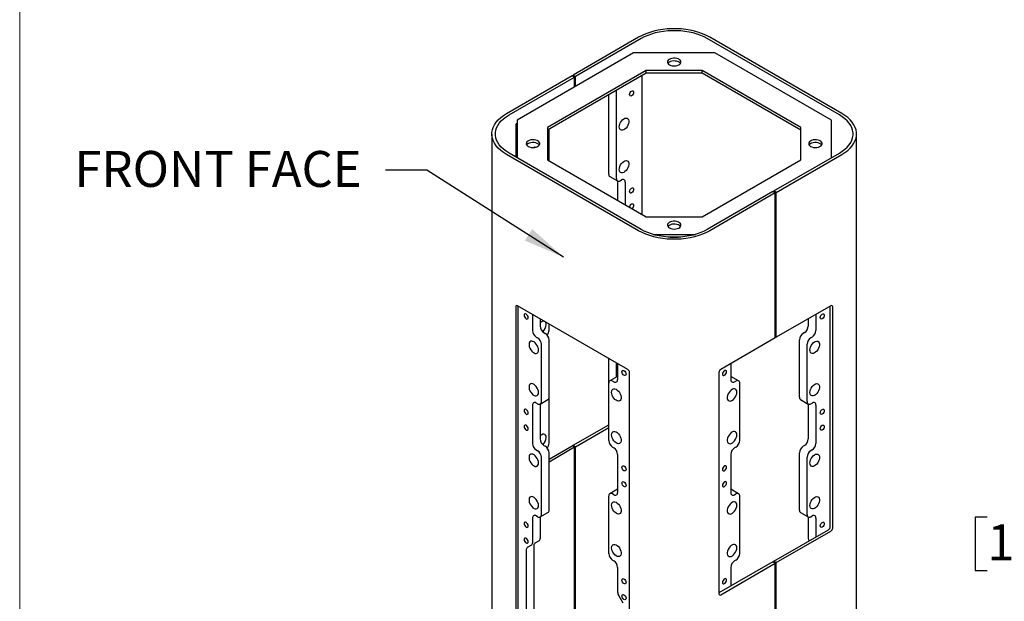
# Model space of a CAD drawing. Units: inches. Extents: x 0.2 to 10.8, y 0.2 to 8.2.
# Drawn here: x 0.3 to 3.2, y 4.5 to 6.2 of the extents above; entities that cross this region are included whole.
import ezdxf

# ---------------------------------------------------------------- set-up
doc = ezdxf.new("R2010")
doc.units = ezdxf.units.IN
doc.header["$MEASUREMENT"] = 0
doc.linetypes.add('PHANTOM', pattern=[0.5, 0.25, -0.05, 0.05, -0.05, 0.05, -0.05])
for name, color, linetype, lineweight in [('BORDER', 7, 'Continuous', 35), ('DIM', 7, 'Continuous', 25), ('TXT', 7, 'PHANTOM', 50)]:
    doc.layers.add(name, color=color, linetype=linetype, lineweight=lineweight)
doc.styles.add('SLDTEXTSTYLE0', font='ARIAL.TTF', dxfattribs={"width": 0.948})
doc.dimstyles.new('SLDDIMSTYLE3', dxfattribs={"dimtxt": 0.101115, "dimasz": 0.12, "dimexe": 0, "dimexo": 0.0625, "dimgap": 0.025279, "dimtad": 0, "dimtih": 1, "dimtoh": 1, "dimdec": 3, "dimlfac": 12, "dimrnd": 1e-09, "dimzin": 12, "dimdsep": 46, "dimlunit": 5, "dimtxsty": 'SLDTEXTSTYLE0', "dimsah": 1, "dimcen": 0.09, "dimadec": 0, "dimazin": 3, "dimtfac": 1, "dimtdec": 3, "dimtmove": 0, "dimatfit": 0, "dimfxl": 0, "dimfrac": 2, "dimtolj": 1, "dimtzin": 12, "dimarcsym": 0})

# ---------------------------------------------------------------- blocks, each defined once
blk = doc.blocks.new('_D_2')
at = {"layer": 'DIM'}
for p, q in [((3.3676, 5.0547), (3.3676, 5.2947)), ((3.9126, 5.0547), (3.2776, 5.0547)), ((3.1361, 4.763), (3.1014, 4.763)), ((3.1014, 4.763), (3.1014, 4.6077)), ((3.5991, 4.763), (3.6338, 4.763)), ((3.6338, 4.763), (3.6338, 4.6077)), ((3.1014, 4.6077), (3.1361, 4.6077)), ((3.6338, 4.6077), (3.5991, 4.6077)), ((3.848, 4.4714), (3.2776, 4.4714)), ((3.3676, 4.4714), (3.3676, 4.2314))]:
    blk.add_line(p, q, dxfattribs=at)
for points in [[(3.3676, 5.0547), (3.3876, 5.1747), (3.3476, 5.1747)], [(3.3676, 4.4714), (3.3476, 4.3514), (3.3876, 4.3514)]]:
    blk.add_solid(points, dxfattribs=at)
at = {"layer": 'DIM', "char_height": 0.10417, "attachment_point": 1, "style": 'SLDTEXTSTYLE0'}
for s, insert in [('7"', (3.3044, 4.9204)), ('178mm', (3.1361, 4.742))]:
    blk.add_mtext(s, dxfattribs=dict(at, insert=insert))

msp = doc.modelspace()

# ---------------------------------------------------------------- linework, layer by layer
at = {"color": 7, "linetype": 'Continuous', "lineweight": 25}
for p, q in [((2.12509, 6.154148), (1.935056, 6.044443)), ((2.132162, 6.150066), (1.942127, 6.040361)), ((2.707275, 5.928956), (2.324259, 6.150066)), ((2.714346, 5.933038), (2.33133, 6.154148)), ((2.110199, 6.108809), (1.772287, 5.913736)), ((2.346222, 6.108809), (2.110199, 6.108809)), ((2.684134, 5.913736), (2.346222, 6.108809)), ((2.14696, 6.057574), (1.861037, 5.892514)), ((2.30946, 6.057574), (2.14696, 6.057574)), ((2.14696, 6.049436), (2.14696, 6.057574)), ((2.595384, 5.892514), (2.30946, 6.057574)), ((2.30946, 6.049436), (2.30946, 6.057574)), ((1.742074, 5.933038), (1.932109, 6.042743)), ((1.749145, 5.928956), (1.93918, 6.038661)), ((2.14696, 6.049436), (1.861037, 5.884376)), ((1.932109, 6.042743), (1.93918, 6.038661)), ((1.942127, 6.040361), (1.935056, 6.044443)), ((1.935056, 6.041042), (1.935056, 6.044443)), ((1.93918, 6.010082), (1.93918, 6.038661)), ((1.942127, 6.011783), (1.942127, 6.040361)), ((2.134077, 6.041999), (2.134077, 5.641082)), ((2.30946, 6.049436), (2.14696, 6.049436)), ((2.595384, 5.884376), (2.30946, 6.049436)), ((2.06042, 5.74458), (2.06042, 5.999477)), ((2.038323, 5.757336), (2.038323, 5.986721)), ((1.772287, 5.913736), (1.772287, 5.804701)), ((2.684134, 5.804701), (2.684134, 5.913736)), ((1.769327, 5.90114), (1.769327, 5.806409)), ((1.771095, 5.904202), (1.772287, 5.90489)), ((1.861037, 5.892514), (1.861037, 5.798705)), ((1.865081, 5.79637), (1.865081, 5.886711)), ((2.595384, 5.798705), (2.595384, 5.892514)), ((1.699361, 5.873508), (1.699361, 3.355841)), ((2.75706, 3.63566), (2.75706, 5.873508)), ((2.12509, 5.592868), (1.742074, 5.813978)), ((2.132162, 5.59695), (1.749145, 5.81806)), ((1.861037, 5.798705), (2.14696, 5.633645)), ((2.30946, 5.633645), (2.595384, 5.798705)), ((2.51724, 5.708355), (2.707275, 5.81806)), ((2.524311, 5.704273), (2.714346, 5.813978)), ((2.041551, 5.750201), (2.063648, 5.737445)), ((2.071439, 5.738216), (2.075181, 5.740376)), ((2.064103, 5.737211), (2.064103, 5.681477)), ((2.0862, 5.734013), (2.0862, 5.668721)), ((2.514294, 5.706655), (2.324259, 5.59695)), ((2.521365, 5.702573), (2.33133, 5.592868)), ((2.514294, 5.706655), (2.521365, 5.702573)), ((2.524311, 5.704273), (2.51724, 5.708355)), ((2.51724, 5.708355), (2.51724, 5.704954)), ((2.521365, 5.282394), (2.521365, 5.702573)), ((2.524311, 5.284095), (2.524311, 5.704273)), ((2.14696, 5.633645), (2.30946, 5.633645)), ((2.166949, 5.58241), (2.289472, 5.58241)), ((2.216545, 5.574272), (2.239876, 5.574272)), ((1.768591, 5.372538), (1.768591, 3.431553)), ((2.093418, 5.190974), (1.773747, 5.375516)), ((1.775662, 3.435635), (1.775662, 5.37441)), ((2.682674, 5.375516), (2.524311, 5.284095)), ((2.680759, 4.735296), (2.680759, 5.37441)), ((2.68783, 4.731214), (2.68783, 5.372538)), ((1.817204, 5.350428), (1.817204, 5.304122)), ((2.639216, 5.350428), (2.639216, 5.304122)), ((1.839301, 5.337672), (1.839301, 5.316879)), ((1.865081, 5.304346), (1.865081, 5.322789)), ((2.617119, 5.337672), (2.617119, 5.316879)), ((1.828223, 5.285037), (1.831965, 5.282877)), ((1.850321, 5.297793), (1.854062, 5.295633)), ((2.521365, 5.285796), (2.524311, 5.284095)), ((2.6061, 5.297793), (2.602358, 5.295633)), ((2.628197, 5.285037), (2.624455, 5.282877)), ((1.842984, 5.097863), (1.842984, 5.263791)), ((1.865081, 5.110619), (1.865081, 5.276547)), ((2.521365, 5.282394), (2.363002, 5.190974)), ((2.591339, 5.110619), (2.591339, 5.276547)), ((2.613436, 5.097863), (2.613436, 5.263791)), ((2.038323, 5.151025), (2.038323, 5.222779)), ((2.06042, 5.169052), (2.06042, 5.210023)), ((2.064103, 5.207897), (2.064103, 5.161591)), ((2.392318, 5.207897), (2.392318, 5.161591)), ((2.063648, 5.170916), (2.041551, 5.158159)), ((2.063648, 5.170916), (2.064103, 5.171149)), ((2.098574, 3.241058), (2.098574, 5.182043)), ((2.357846, 5.182043), (2.357846, 4.540718)), ((2.392318, 5.171149), (2.392773, 5.170916)), ((2.41487, 5.158159), (2.392773, 5.170916)), ((2.038323, 4.985097), (2.038323, 5.151025)), ((2.053083, 5.155228), (2.049342, 5.157388)), ((2.403337, 5.155228), (2.407079, 5.157388)), ((2.418098, 4.985097), (2.418098, 5.151025)), ((1.817204, 5.087297), (1.817204, 4.976655)), ((1.831965, 5.0915), (1.828223, 5.09366)), ((1.839301, 5.090495), (1.839301, 4.989412)), ((1.839756, 5.090728), (1.861853, 5.103485)), ((1.865081, 4.976879), (1.865081, 5.110619)), ((2.594567, 5.103485), (2.616664, 5.090728)), ((2.617119, 5.090495), (2.617119, 4.989412)), ((2.624455, 5.0915), (2.628197, 5.09366)), ((2.639216, 5.087297), (2.639216, 4.976655)), ((1.935056, 4.971033), (2.038323, 5.030647)), ((1.942127, 4.96695), (2.038323, 5.022483)), ((1.850321, 4.970326), (1.854062, 4.968166)), ((1.865081, 4.930637), (1.932109, 4.969332)), ((1.93918, 4.96525), (1.932109, 4.969332)), ((1.935056, 4.971033), (1.942127, 4.96695)), ((1.935056, 4.967631), (1.935056, 4.971033)), ((2.6061, 4.970326), (2.602358, 4.968166)), ((1.828223, 4.95757), (1.831965, 4.95541)), ((1.93918, 4.96525), (1.865081, 4.922473)), ((1.865081, 4.783153), (1.865081, 4.94908)), ((1.93918, 4.318821), (1.93918, 4.96525)), ((1.942127, 4.320522), (1.942127, 4.96695)), ((2.049342, 4.966011), (2.053083, 4.963851)), ((2.064103, 4.944765), (2.064103, 4.834124)), ((2.392318, 4.944765), (2.392318, 4.834124)), ((2.407079, 4.966011), (2.403337, 4.963851)), ((2.591339, 4.783153), (2.591339, 4.94908)), ((2.628197, 4.95757), (2.624455, 4.95541)), ((1.842984, 4.770396), (1.842984, 4.936324)), ((2.613436, 4.770396), (2.613436, 4.936324)), ((2.063648, 4.843449), (2.041551, 4.830692)), ((2.053083, 4.827761), (2.049342, 4.829921)), ((2.063648, 4.843449), (2.064103, 4.843682)), ((2.392318, 4.843682), (2.392773, 4.843449)), ((2.41487, 4.830692), (2.392773, 4.843449)), ((2.403337, 4.827761), (2.407079, 4.829921)), ((2.038323, 4.65763), (2.038323, 4.823558)), ((2.418098, 4.65763), (2.418098, 4.823558)), ((1.839756, 4.763261), (1.861853, 4.776018)), ((2.594567, 4.776018), (2.616664, 4.763261)), ((1.817204, 4.75983), (1.817204, 4.688516)), ((1.831965, 4.764033), (1.828223, 4.766193)), ((1.839301, 4.763028), (1.839301, 4.701272)), ((2.617119, 4.763028), (2.617119, 4.701272)), ((2.624455, 4.764033), (2.628197, 4.766193)), ((2.639216, 4.75983), (2.639216, 4.70536)), ((2.51724, 4.634945), (2.675603, 4.726365)), ((2.524311, 4.630862), (2.682674, 4.722283)), ((1.836074, 4.694138), (1.824115, 4.687231)), ((1.79879, 4.667341), (1.79879, 4.118211)), ((1.813977, 4.681381), (1.802018, 4.674475)), ((1.820887, 4.680097), (1.820887, 4.130968)), ((2.049342, 4.638544), (2.053083, 4.636384)), ((2.514294, 4.633244), (2.357846, 4.542929)), ((2.363002, 4.537741), (2.521365, 4.629162)), ((2.407079, 4.638544), (2.403337, 4.636384)), ((2.514294, 4.633244), (2.521365, 4.629162)), ((2.524311, 4.630862), (2.51724, 4.634945)), ((2.51724, 4.634945), (2.51724, 4.631543)), ((2.521365, 3.982733), (2.521365, 4.629162)), ((2.524311, 3.984434), (2.524311, 4.630862)), ((2.064103, 4.617299), (2.064103, 4.545984)), ((2.392318, 4.617299), (2.392318, 4.562828)), ((2.06733, 4.535124), (2.079289, 4.514409))]:
    msp.add_line(p, q, dxfattribs=at)
at = {"color": 7, "linetype": 'Continuous', "lineweight": 25, "flags": 128}
for points in [[(2.33133, 6.154148), (2.321375, 6.159387), (2.310626, 6.164073), (2.299173, 6.168167), (2.287115, 6.171633), (2.274555, 6.174442), (2.261599, 6.17657), (2.248358, 6.177999), (2.234945, 6.178717), (2.221475, 6.178717), (2.208062, 6.177999), (2.194822, 6.17657), (2.181866, 6.174442), (2.169305, 6.171633), (2.157247, 6.168167), (2.145794, 6.164073), (2.135045, 6.159387), (2.12509, 6.154148)], [(2.324259, 6.150066), (2.314987, 6.154946), (2.304975, 6.159311), (2.294307, 6.163124), (2.283076, 6.166352), (2.271377, 6.168968), (2.259309, 6.170951), (2.246976, 6.172281), (2.234483, 6.17295), (2.221937, 6.17295), (2.209444, 6.172281), (2.197111, 6.170951), (2.185044, 6.168968), (2.173344, 6.166352), (2.162113, 6.163124), (2.151446, 6.159311), (2.141434, 6.154946), (2.132162, 6.150066)], [(2.214363, 6.074034), (2.218241, 6.072297), (2.222747, 6.071171), (2.227595, 6.070728), (2.232482, 6.070995), (2.237101, 6.071955), (2.241161, 6.073548), (2.244407, 6.075673), (2.246636, 6.078198), (2.247707, 6.080964), (2.247552, 6.083796), (2.246183, 6.086518), (2.243684, 6.088957), (2.240213, 6.090961), (2.235988, 6.092403), (2.231274, 6.093194), (2.226367, 6.093283), (2.221577, 6.092665), (2.217203, 6.091378), (2.213521, 6.089504), (2.210761, 6.08716), (2.209099, 6.084494), (2.208637, 6.081673), (2.209404, 6.078874), (2.211354, 6.076273), (2.214363, 6.074034)], [(2.246481, 6.077959), (2.246183, 6.078379), (2.243684, 6.080819), (2.240213, 6.082822), (2.235988, 6.084265), (2.231274, 6.085056), (2.226367, 6.085145), (2.221577, 6.084526), (2.217203, 6.08324), (2.213521, 6.081366), (2.210761, 6.079022), (2.209939, 6.077959)], [(2.098692, 5.987854), (2.099143, 5.990731), (2.100426, 5.993691), (2.102348, 5.996283), (2.104614, 5.998111), (2.10688, 5.998899), (2.108801, 5.998526), (2.110085, 5.997048), (2.110536, 5.994692), (2.110085, 5.991814), (2.108801, 5.988855), (2.10688, 5.986263), (2.104614, 5.984434), (2.102348, 5.983647), (2.100426, 5.98402), (2.099143, 5.985497), (2.098692, 5.987854)], [(1.742074, 5.813978), (1.732999, 5.819725), (1.724882, 5.82593), (1.717791, 5.832542), (1.711787, 5.839503), (1.706921, 5.846754), (1.703234, 5.854233), (1.700759, 5.861877), (1.699516, 5.86962), (1.699516, 5.877396), (1.700759, 5.885139), (1.703234, 5.892783), (1.706921, 5.900262), (1.711787, 5.907513), (1.717791, 5.914474), (1.724882, 5.921086), (1.732999, 5.927291), (1.742074, 5.933038)], [(1.749145, 5.81806), (1.740693, 5.823413), (1.733132, 5.829193), (1.726527, 5.835351), (1.720935, 5.841835), (1.716402, 5.848588), (1.712969, 5.855555), (1.710663, 5.862674), (1.709506, 5.869887), (1.709506, 5.877129), (1.710663, 5.884342), (1.712969, 5.891461), (1.716402, 5.898428), (1.720935, 5.905181), (1.726527, 5.911665), (1.733132, 5.917823), (1.740693, 5.923603), (1.749145, 5.928956)], [(2.068669, 5.893972), (2.069104, 5.8982), (2.070382, 5.902664), (2.072422, 5.907085), (2.075097, 5.911184), (2.078238, 5.914703), (2.081647, 5.917423), (2.085112, 5.919171), (2.088413, 5.919838), (2.091343, 5.919382), (2.09372, 5.917832), (2.095392, 5.915285), (2.096255, 5.911901), (2.096255, 5.907893), (2.095392, 5.903512), (2.09372, 5.899034), (2.091343, 5.89474), (2.088413, 5.890901), (2.085112, 5.887756), (2.081647, 5.885505), (2.078238, 5.884288), (2.075097, 5.884181), (2.072422, 5.885192), (2.070382, 5.887257), (2.069104, 5.890246), (2.068669, 5.893972)], [(2.707275, 5.81806), (2.715728, 5.823413), (2.723289, 5.829193), (2.729893, 5.835351), (2.735486, 5.841835), (2.740018, 5.848588), (2.743452, 5.855555), (2.745757, 5.862674), (2.746915, 5.869887), (2.746915, 5.877129), (2.745757, 5.884342), (2.743452, 5.891461), (2.740018, 5.898428), (2.735486, 5.905181), (2.729893, 5.911665), (2.723289, 5.917823), (2.715728, 5.923603), (2.707275, 5.928956)], [(2.714346, 5.813978), (2.723421, 5.819725), (2.731539, 5.82593), (2.73863, 5.832542), (2.744634, 5.839503), (2.7495, 5.846754), (2.753186, 5.854233), (2.755661, 5.861877), (2.756904, 5.86962), (2.756904, 5.877396), (2.755661, 5.885139), (2.753186, 5.892783), (2.7495, 5.900262), (2.744634, 5.907513), (2.73863, 5.914474), (2.731539, 5.921086), (2.723421, 5.927291), (2.714346, 5.933038)], [(1.80483, 5.837616), (1.808709, 5.835879), (1.813214, 5.834753), (1.818062, 5.83431), (1.82295, 5.834577), (1.827568, 5.835537), (1.831628, 5.837129), (1.834875, 5.839255), (1.837103, 5.84178), (1.838174, 5.844546), (1.83802, 5.847378), (1.83665, 5.850099), (1.834151, 5.852539), (1.83068, 5.854542), (1.826455, 5.855985), (1.821741, 5.856776), (1.816835, 5.856865), (1.812044, 5.856246), (1.80767, 5.85496), (1.803988, 5.853086), (1.801229, 5.850742), (1.799566, 5.848076), (1.799104, 5.845254), (1.799872, 5.842455), (1.801821, 5.839855), (1.80483, 5.837616)], [(2.623895, 5.837616), (2.627774, 5.835879), (2.632279, 5.834753), (2.637128, 5.83431), (2.642015, 5.834577), (2.646634, 5.835537), (2.650694, 5.837129), (2.65394, 5.839255), (2.656168, 5.84178), (2.657239, 5.844546), (2.657085, 5.847378), (2.655716, 5.850099), (2.653217, 5.852539), (2.649746, 5.854542), (2.64552, 5.855985), (2.640806, 5.856776), (2.6359, 5.856865), (2.631109, 5.856246), (2.626735, 5.85496), (2.623053, 5.853086), (2.620294, 5.850742), (2.618631, 5.848076), (2.618169, 5.845254), (2.618937, 5.842455), (2.620887, 5.839855), (2.623895, 5.837616)], [(1.836948, 5.84154), (1.83665, 5.841961), (1.834151, 5.8444), (1.83068, 5.846404), (1.826455, 5.847847), (1.821741, 5.848637), (1.816835, 5.848726), (1.812044, 5.848108), (1.80767, 5.846822), (1.803988, 5.844948), (1.801229, 5.842604), (1.800407, 5.84154)], [(1.824803, 5.834872), (1.823153, 5.835107), (1.821002, 5.834384)], [(2.656014, 5.84154), (2.655716, 5.841961), (2.653217, 5.8444), (2.649746, 5.846404), (2.64552, 5.847847), (2.640806, 5.848637), (2.6359, 5.848726), (2.631109, 5.848108), (2.626735, 5.846822), (2.623053, 5.844948), (2.620294, 5.842604), (2.619472, 5.84154)], [(2.068669, 5.77064), (2.069104, 5.774868), (2.070382, 5.779332), (2.072422, 5.783753), (2.075097, 5.787852), (2.078238, 5.791372), (2.081647, 5.794091), (2.085112, 5.795839), (2.088413, 5.796506), (2.091343, 5.796051), (2.09372, 5.7945), (2.095392, 5.791953), (2.096255, 5.788569), (2.096255, 5.784561), (2.095392, 5.78018), (2.09372, 5.775702), (2.091343, 5.771409), (2.088413, 5.767569), (2.085112, 5.764425), (2.081647, 5.762173), (2.078238, 5.760956), (2.075097, 5.760849), (2.072422, 5.76186), (2.070382, 5.763925), (2.069104, 5.766915), (2.068669, 5.77064)], [(2.098692, 5.706318), (2.099143, 5.709195), (2.100426, 5.712155), (2.102348, 5.714746), (2.104614, 5.716575), (2.10688, 5.717363), (2.108801, 5.716989), (2.110085, 5.715512), (2.110536, 5.713155), (2.110085, 5.710278), (2.108801, 5.707318), (2.10688, 5.704727), (2.104614, 5.702898), (2.102348, 5.70211), (2.100426, 5.702483), (2.099143, 5.703961), (2.098692, 5.706318)], [(2.098761, 5.66147), (2.099143, 5.663264), (2.100426, 5.666224), (2.102348, 5.668816), (2.104614, 5.670644), (2.10688, 5.671432), (2.108801, 5.671059), (2.110085, 5.669581), (2.110536, 5.667225), (2.110085, 5.664347), (2.108801, 5.661388), (2.10688, 5.658796), (2.105517, 5.657569)], [(2.214363, 5.601197), (2.218241, 5.59946), (2.222747, 5.598335), (2.227595, 5.597892), (2.232482, 5.598158), (2.237101, 5.599118), (2.241161, 5.600711), (2.244407, 5.602837), (2.246636, 5.605362), (2.247707, 5.608127), (2.247552, 5.61096), (2.246183, 5.613681), (2.243684, 5.61612), (2.240213, 5.618124), (2.235988, 5.619567), (2.231274, 5.620357), (2.226367, 5.620446), (2.221577, 5.619828), (2.217203, 5.618542), (2.213521, 5.616668), (2.210761, 5.614324), (2.209099, 5.611658), (2.208637, 5.608836), (2.209404, 5.606037), (2.211354, 5.603437), (2.214363, 5.601197)], [(2.246481, 5.605122), (2.246183, 5.605543), (2.243684, 5.607982), (2.240213, 5.609986), (2.235988, 5.611429), (2.231274, 5.612219), (2.226367, 5.612308), (2.221577, 5.61169), (2.217203, 5.610403), (2.213521, 5.608529), (2.210761, 5.606186), (2.209939, 5.605122)], [(2.33133, 5.592868), (2.321375, 5.587629), (2.310626, 5.582943), (2.299173, 5.578849), (2.287115, 5.575383), (2.274555, 5.572574), (2.261599, 5.570446), (2.248358, 5.569017), (2.234945, 5.5683), (2.221475, 5.5683), (2.208062, 5.569017), (2.194822, 5.570446), (2.181866, 5.572574), (2.169305, 5.575383), (2.157247, 5.578849), (2.145794, 5.582943), (2.135045, 5.587629), (2.12509, 5.592868)], [(2.324259, 5.59695), (2.314987, 5.59207), (2.304975, 5.587705), (2.294307, 5.583892), (2.283076, 5.580664), (2.271377, 5.578048), (2.259309, 5.576065), (2.246976, 5.574735), (2.234483, 5.574066), (2.221937, 5.574066), (2.209444, 5.574735), (2.197111, 5.576065), (2.185044, 5.578048), (2.173344, 5.580664), (2.162113, 5.583892), (2.151446, 5.587705), (2.141434, 5.59207), (2.132162, 5.59695)], [(1.804712, 5.341138), (1.804261, 5.344015), (1.802978, 5.346975), (1.801056, 5.349566), (1.79879, 5.351395), (1.796524, 5.352183), (1.794603, 5.351809), (1.793319, 5.350332), (1.792868, 5.347975), (1.793319, 5.345098), (1.794603, 5.342138), (1.796524, 5.339547), (1.79879, 5.337718), (1.801056, 5.33693), (1.802978, 5.337303), (1.804261, 5.338781), (1.804712, 5.341138)], [(2.651708, 5.341138), (2.652159, 5.344015), (2.653443, 5.346975), (2.655364, 5.349566), (2.65763, 5.351395), (2.659897, 5.352183), (2.661818, 5.351809), (2.663101, 5.350332), (2.663552, 5.347975), (2.663101, 5.345098), (2.661818, 5.342138), (2.659897, 5.339547), (2.65763, 5.337718), (2.655364, 5.33693), (2.653443, 5.337303), (2.652159, 5.338781), (2.651708, 5.341138)], [(1.856832, 5.320882), (1.856397, 5.324608), (1.855119, 5.327597), (1.853079, 5.329662), (1.850404, 5.330673), (1.847263, 5.330566), (1.843854, 5.329349), (1.84039, 5.327097), (1.839301, 5.326177)], [(1.834735, 5.247255), (1.8343, 5.251483), (1.833022, 5.255948), (1.830982, 5.260368), (1.828307, 5.264467), (1.825166, 5.267987), (1.821757, 5.270706), (1.818292, 5.272455), (1.814991, 5.273122), (1.812061, 5.272666), (1.809684, 5.271116), (1.808012, 5.268568), (1.807149, 5.265184), (1.807149, 5.261176), (1.808012, 5.256795), (1.809684, 5.252318), (1.812061, 5.248024), (1.814991, 5.244184), (1.818292, 5.24104), (1.821757, 5.238788), (1.825166, 5.237571), (1.828307, 5.237465), (1.830982, 5.238476), (1.833022, 5.240541), (1.8343, 5.24353), (1.834735, 5.247255)], [(2.621686, 5.247255), (2.622121, 5.251483), (2.623399, 5.255948), (2.625439, 5.260368), (2.628113, 5.264467), (2.631254, 5.267987), (2.634664, 5.270706), (2.638128, 5.272455), (2.641429, 5.273122), (2.64436, 5.272666), (2.646736, 5.271116), (2.648408, 5.268568), (2.649271, 5.265184), (2.649271, 5.261176), (2.648408, 5.256795), (2.646736, 5.252318), (2.64436, 5.248024), (2.641429, 5.244184), (2.638128, 5.24104), (2.634664, 5.238788), (2.631254, 5.237571), (2.628113, 5.237465), (2.625439, 5.238476), (2.623399, 5.240541), (2.622121, 5.24353), (2.621686, 5.247255)], [(2.076595, 5.184183), (2.077046, 5.18654), (2.078329, 5.188017), (2.08025, 5.188391), (2.082517, 5.187603), (2.084783, 5.185774), (2.086704, 5.183183), (2.087988, 5.180223), (2.088439, 5.177346), (2.087988, 5.174989), (2.086704, 5.173512), (2.084783, 5.173138), (2.082517, 5.173926), (2.08025, 5.175755), (2.078329, 5.178346), (2.077046, 5.181306), (2.076595, 5.184183)], [(2.379826, 5.184183), (2.379375, 5.18654), (2.378091, 5.188017), (2.37617, 5.188391), (2.373904, 5.187603), (2.371637, 5.185774), (2.369716, 5.183183), (2.368432, 5.180223), (2.367982, 5.177346), (2.368432, 5.174989), (2.369716, 5.173512), (2.371637, 5.173138), (2.373904, 5.173926), (2.37617, 5.175755), (2.378091, 5.178346), (2.379375, 5.181306), (2.379826, 5.184183)], [(1.834735, 5.123924), (1.8343, 5.128151), (1.833022, 5.132616), (1.830982, 5.137037), (1.828307, 5.141135), (1.825166, 5.144655), (1.821757, 5.147375), (1.818292, 5.149123), (1.814991, 5.14979), (1.812061, 5.149334), (1.809684, 5.147784), (1.808012, 5.145237), (1.807149, 5.141853), (1.807149, 5.137844), (1.808012, 5.133464), (1.809684, 5.128986), (1.812061, 5.124692), (1.814991, 5.120853), (1.818292, 5.117708), (1.821757, 5.115457), (1.825166, 5.114239), (1.828307, 5.114133), (1.830982, 5.115144), (1.833022, 5.117209), (1.8343, 5.120198), (1.834735, 5.123924)], [(2.621686, 5.123924), (2.622121, 5.128151), (2.623399, 5.132616), (2.625439, 5.137037), (2.628113, 5.141135), (2.631254, 5.144655), (2.634664, 5.147375), (2.638128, 5.149123), (2.641429, 5.14979), (2.64436, 5.149334), (2.646736, 5.147784), (2.648408, 5.145237), (2.649271, 5.141853), (2.649271, 5.137844), (2.648408, 5.133464), (2.646736, 5.128986), (2.64436, 5.124692), (2.641429, 5.120853), (2.638128, 5.117708), (2.634664, 5.115457), (2.631254, 5.114239), (2.628113, 5.114133), (2.625439, 5.115144), (2.623399, 5.117209), (2.622121, 5.120198), (2.621686, 5.123924)], [(2.046572, 5.124964), (2.047007, 5.12869), (2.048285, 5.131679), (2.050325, 5.133744), (2.053, 5.134755), (2.056141, 5.134648), (2.05955, 5.133431), (2.063014, 5.13118), (2.066316, 5.128035), (2.069246, 5.124196), (2.071623, 5.119902), (2.073295, 5.115424), (2.074158, 5.111043), (2.074158, 5.107035), (2.073295, 5.103651), (2.071623, 5.101104), (2.069246, 5.099554), (2.066316, 5.099098), (2.063014, 5.099765), (2.05955, 5.101513), (2.056141, 5.104232), (2.053, 5.107752), (2.050325, 5.111851), (2.048285, 5.116272), (2.047007, 5.120736), (2.046572, 5.124964)], [(2.409848, 5.124964), (2.409413, 5.12869), (2.408135, 5.131679), (2.406095, 5.133744), (2.403421, 5.134755), (2.40028, 5.134648), (2.39687, 5.133431), (2.393406, 5.13118), (2.390105, 5.128035), (2.387174, 5.124196), (2.384798, 5.119902), (2.383126, 5.115424), (2.382262, 5.111043), (2.382262, 5.107035), (2.383126, 5.103651), (2.384798, 5.101104), (2.387174, 5.099554), (2.390105, 5.099098), (2.393406, 5.099765), (2.39687, 5.101513), (2.40028, 5.104232), (2.403421, 5.107752), (2.406095, 5.111851), (2.408135, 5.116272), (2.409413, 5.120736), (2.409848, 5.124964)], [(1.804712, 5.064705), (1.804261, 5.067582), (1.802978, 5.070541), (1.801056, 5.073133), (1.79879, 5.074962), (1.796524, 5.07575), (1.794603, 5.075376), (1.793319, 5.073899), (1.792868, 5.071542), (1.793319, 5.068665), (1.794603, 5.065705), (1.796524, 5.063114), (1.79879, 5.061285), (1.801056, 5.060497), (1.802978, 5.06087), (1.804261, 5.062348), (1.804712, 5.064705)], [(2.651708, 5.064705), (2.652159, 5.067582), (2.653443, 5.070541), (2.655364, 5.073133), (2.65763, 5.074962), (2.659897, 5.07575), (2.661818, 5.075376), (2.663101, 5.073899), (2.663552, 5.071542), (2.663101, 5.068665), (2.661818, 5.065705), (2.659897, 5.063114), (2.65763, 5.061285), (2.655364, 5.060497), (2.653443, 5.06087), (2.652159, 5.062348), (2.651708, 5.064705)], [(1.804712, 5.018774), (1.804261, 5.021651), (1.802978, 5.024611), (1.801056, 5.027203), (1.79879, 5.029031), (1.796524, 5.029819), (1.794603, 5.029446), (1.793319, 5.027968), (1.792868, 5.025612), (1.793319, 5.022734), (1.794603, 5.019775), (1.796524, 5.017183), (1.79879, 5.015354), (1.801056, 5.014567), (1.802978, 5.01494), (1.804261, 5.016417), (1.804712, 5.018774)], [(2.651708, 5.018774), (2.652159, 5.021651), (2.653443, 5.024611), (2.655364, 5.027203), (2.65763, 5.029031), (2.659897, 5.029819), (2.661818, 5.029446), (2.663101, 5.027968), (2.663552, 5.025612), (2.663101, 5.022734), (2.661818, 5.019775), (2.659897, 5.017183), (2.65763, 5.015354), (2.655364, 5.014567), (2.653443, 5.01494), (2.652159, 5.016417), (2.651708, 5.018774)], [(1.856832, 4.993415), (1.856397, 4.997141), (1.855119, 5.00013), (1.853079, 5.002195), (1.850404, 5.003206), (1.847263, 5.003099), (1.843854, 5.001882), (1.84039, 4.999631), (1.839301, 4.99871)], [(2.046572, 5.001632), (2.047007, 5.005358), (2.048285, 5.008347), (2.050325, 5.010412), (2.053, 5.011423), (2.056141, 5.011317), (2.05955, 5.010099), (2.063014, 5.007848), (2.066316, 5.004703), (2.069246, 5.000864), (2.071623, 4.99657), (2.073295, 4.992092), (2.074158, 4.987712), (2.074158, 4.983703), (2.073295, 4.980319), (2.071623, 4.977772), (2.069246, 4.976222), (2.066316, 4.975766), (2.063014, 4.976433), (2.05955, 4.978181), (2.056141, 4.980901), (2.053, 4.984421), (2.050325, 4.98852), (2.048285, 4.99294), (2.047007, 4.997405), (2.046572, 5.001632)], [(2.409848, 5.001632), (2.409413, 5.005358), (2.408135, 5.008347), (2.406095, 5.010412), (2.403421, 5.011423), (2.40028, 5.011317), (2.39687, 5.010099), (2.393406, 5.007848), (2.390105, 5.004703), (2.387174, 5.000864), (2.384798, 4.99657), (2.383126, 4.992092), (2.382262, 4.987712), (2.382262, 4.983703), (2.383126, 4.980319), (2.384798, 4.977772), (2.387174, 4.976222), (2.390105, 4.975766), (2.393406, 4.976433), (2.39687, 4.978181), (2.40028, 4.980901), (2.403421, 4.984421), (2.406095, 4.98852), (2.408135, 4.99294), (2.409413, 4.997405), (2.409848, 5.001632)], [(1.834735, 4.919788), (1.8343, 4.924016), (1.833022, 4.928481), (1.830982, 4.932901), (1.828307, 4.937), (1.825166, 4.94052), (1.821757, 4.943239), (1.818292, 4.944988), (1.814991, 4.945655), (1.812061, 4.945199), (1.809684, 4.943649), (1.808012, 4.941102), (1.807149, 4.937717), (1.807149, 4.933709), (1.808012, 4.929328), (1.809684, 4.924851), (1.812061, 4.920557), (1.814991, 4.916717), (1.818292, 4.913573), (1.821757, 4.911321), (1.825166, 4.910104), (1.828307, 4.909998), (1.830982, 4.911009), (1.833022, 4.913074), (1.8343, 4.916063), (1.834735, 4.919788)], [(2.621686, 4.919788), (2.622121, 4.924016), (2.623399, 4.928481), (2.625439, 4.932901), (2.628113, 4.937), (2.631254, 4.94052), (2.634664, 4.943239), (2.638128, 4.944988), (2.641429, 4.945655), (2.64436, 4.945199), (2.646736, 4.943649), (2.648408, 4.941102), (2.649271, 4.937717), (2.649271, 4.933709), (2.648408, 4.929328), (2.646736, 4.924851), (2.64436, 4.920557), (2.641429, 4.916717), (2.638128, 4.913573), (2.634664, 4.911321), (2.631254, 4.910104), (2.628113, 4.909998), (2.625439, 4.911009), (2.623399, 4.913074), (2.622121, 4.916063), (2.621686, 4.919788)], [(2.076595, 4.90775), (2.077046, 4.910107), (2.078329, 4.911584), (2.08025, 4.911958), (2.082517, 4.91117), (2.084783, 4.909341), (2.086704, 4.90675), (2.087988, 4.90379), (2.088439, 4.900913), (2.087988, 4.898556), (2.086704, 4.897078), (2.084783, 4.896705), (2.082517, 4.897493), (2.08025, 4.899322), (2.078329, 4.901913), (2.077046, 4.904873), (2.076595, 4.90775)], [(2.379826, 4.90775), (2.379375, 4.910107), (2.378091, 4.911584), (2.37617, 4.911958), (2.373904, 4.91117), (2.371637, 4.909341), (2.369716, 4.90675), (2.368432, 4.90379), (2.367982, 4.900913), (2.368432, 4.898556), (2.369716, 4.897078), (2.371637, 4.896705), (2.373904, 4.897493), (2.37617, 4.899322), (2.378091, 4.901913), (2.379375, 4.904873), (2.379826, 4.90775)], [(2.076595, 4.86182), (2.077046, 4.864176), (2.078329, 4.865654), (2.08025, 4.866027), (2.082517, 4.865239), (2.084783, 4.863411), (2.086704, 4.860819), (2.087988, 4.857859), (2.088439, 4.854982), (2.087988, 4.852625), (2.086704, 4.851148), (2.084783, 4.850775), (2.082517, 4.851562), (2.08025, 4.853391), (2.078329, 4.855983), (2.077046, 4.858942), (2.076595, 4.86182)], [(2.379826, 4.86182), (2.379375, 4.864176), (2.378091, 4.865654), (2.37617, 4.866027), (2.373904, 4.865239), (2.371637, 4.863411), (2.369716, 4.860819), (2.368432, 4.857859), (2.367982, 4.854982), (2.368432, 4.852625), (2.369716, 4.851148), (2.371637, 4.850775), (2.373904, 4.851562), (2.37617, 4.853391), (2.378091, 4.855983), (2.379375, 4.858942), (2.379826, 4.86182)], [(1.834735, 4.796457), (1.8343, 4.800685), (1.833022, 4.805149), (1.830982, 4.80957), (1.828307, 4.813669), (1.825166, 4.817188), (1.821757, 4.819908), (1.818292, 4.821656), (1.814991, 4.822323), (1.812061, 4.821867), (1.809684, 4.820317), (1.808012, 4.81777), (1.807149, 4.814386), (1.807149, 4.810377), (1.808012, 4.805997), (1.809684, 4.801519), (1.812061, 4.797225), (1.814991, 4.793386), (1.818292, 4.790241), (1.821757, 4.78799), (1.825166, 4.786772), (1.828307, 4.786666), (1.830982, 4.787677), (1.833022, 4.789742), (1.8343, 4.792731), (1.834735, 4.796457)], [(2.046572, 4.797497), (2.047007, 4.801223), (2.048285, 4.804212), (2.050325, 4.806277), (2.053, 4.807288), (2.056141, 4.807181), (2.05955, 4.805964), (2.063014, 4.803713), (2.066316, 4.800568), (2.069246, 4.796729), (2.071623, 4.792435), (2.073295, 4.787957), (2.074158, 4.783576), (2.074158, 4.779568), (2.073295, 4.776184), (2.071623, 4.773637), (2.069246, 4.772087), (2.066316, 4.771631), (2.063014, 4.772298), (2.05955, 4.774046), (2.056141, 4.776766), (2.053, 4.780285), (2.050325, 4.784384), (2.048285, 4.788805), (2.047007, 4.793269), (2.046572, 4.797497)], [(2.409848, 4.797497), (2.409413, 4.801223), (2.408135, 4.804212), (2.406095, 4.806277), (2.403421, 4.807288), (2.40028, 4.807181), (2.39687, 4.805964), (2.393406, 4.803713), (2.390105, 4.800568), (2.387174, 4.796729), (2.384798, 4.792435), (2.383126, 4.787957), (2.382262, 4.783576), (2.382262, 4.779568), (2.383126, 4.776184), (2.384798, 4.773637), (2.387174, 4.772087), (2.390105, 4.771631), (2.393406, 4.772298), (2.39687, 4.774046), (2.40028, 4.776766), (2.403421, 4.780285), (2.406095, 4.784384), (2.408135, 4.788805), (2.409413, 4.793269), (2.409848, 4.797497)], [(2.621686, 4.796457), (2.622121, 4.800685), (2.623399, 4.805149), (2.625439, 4.80957), (2.628113, 4.813669), (2.631254, 4.817188), (2.634664, 4.819908), (2.638128, 4.821656), (2.641429, 4.822323), (2.64436, 4.821867), (2.646736, 4.820317), (2.648408, 4.81777), (2.649271, 4.814386), (2.649271, 4.810377), (2.648408, 4.805997), (2.646736, 4.801519), (2.64436, 4.797225), (2.641429, 4.793386), (2.638128, 4.790241), (2.634664, 4.78799), (2.631254, 4.786772), (2.628113, 4.786666), (2.625439, 4.787677), (2.623399, 4.789742), (2.622121, 4.792731), (2.621686, 4.796457)], [(1.804712, 4.737238), (1.804261, 4.740115), (1.802978, 4.743075), (1.801056, 4.745666), (1.79879, 4.747495), (1.796524, 4.748283), (1.794603, 4.747909), (1.793319, 4.746432), (1.792868, 4.744075), (1.793319, 4.741198), (1.794603, 4.738238), (1.796524, 4.735647), (1.79879, 4.733818), (1.801056, 4.73303), (1.802978, 4.733403), (1.804261, 4.734881), (1.804712, 4.737238)], [(2.651708, 4.737238), (2.652159, 4.740115), (2.653443, 4.743075), (2.655364, 4.745666), (2.65763, 4.747495), (2.659897, 4.748283), (2.661818, 4.747909), (2.663101, 4.746432), (2.663552, 4.744075), (2.663101, 4.741198), (2.661818, 4.738238), (2.659897, 4.735647), (2.65763, 4.733818), (2.655364, 4.73303), (2.653443, 4.733403), (2.652159, 4.734881), (2.651708, 4.737238)], [(1.804712, 4.691307), (1.804261, 4.694184), (1.802978, 4.697144), (1.801056, 4.699736), (1.79879, 4.701564), (1.796524, 4.702352), (1.794603, 4.701979), (1.793319, 4.700501), (1.792868, 4.698145), (1.793319, 4.695267), (1.794603, 4.692308), (1.796524, 4.689716), (1.79879, 4.687887), (1.801056, 4.6871), (1.802978, 4.687473), (1.804261, 4.68895), (1.804712, 4.691307)], [(2.046572, 4.674166), (2.047007, 4.677891), (2.048285, 4.68088), (2.050325, 4.682945), (2.053, 4.683956), (2.056141, 4.68385), (2.05955, 4.682633), (2.063014, 4.680381), (2.066316, 4.677237), (2.069246, 4.673397), (2.071623, 4.669103), (2.073295, 4.664625), (2.074158, 4.660245), (2.074158, 4.656236), (2.073295, 4.652852), (2.071623, 4.650305), (2.069246, 4.648755), (2.066316, 4.648299), (2.063014, 4.648966), (2.05955, 4.650714), (2.056141, 4.653434), (2.053, 4.656954), (2.050325, 4.661053), (2.048285, 4.665473), (2.047007, 4.669938), (2.046572, 4.674166)], [(2.409848, 4.674166), (2.409413, 4.677891), (2.408135, 4.68088), (2.406095, 4.682945), (2.403421, 4.683956), (2.40028, 4.68385), (2.39687, 4.682633), (2.393406, 4.680381), (2.390105, 4.677237), (2.387174, 4.673397), (2.384798, 4.669103), (2.383126, 4.664625), (2.382262, 4.660245), (2.382262, 4.656236), (2.383126, 4.652852), (2.384798, 4.650305), (2.387174, 4.648755), (2.390105, 4.648299), (2.393406, 4.648966), (2.39687, 4.650714), (2.40028, 4.653434), (2.403421, 4.656954), (2.406095, 4.661053), (2.408135, 4.665473), (2.409413, 4.669938), (2.409848, 4.674166)], [(2.076595, 4.580283), (2.077046, 4.58264), (2.078329, 4.584117), (2.08025, 4.584491), (2.082517, 4.583703), (2.084783, 4.581874), (2.086704, 4.579283), (2.087988, 4.576323), (2.088439, 4.573446), (2.087988, 4.571089), (2.086704, 4.569612), (2.084783, 4.569238), (2.082517, 4.570026), (2.08025, 4.571855), (2.078329, 4.574446), (2.077046, 4.577406), (2.076595, 4.580283)], [(2.379826, 4.580283), (2.379375, 4.58264), (2.378091, 4.584117), (2.37617, 4.584491), (2.373904, 4.583703), (2.371637, 4.581874), (2.369716, 4.579283), (2.368432, 4.576323), (2.367982, 4.573446), (2.368432, 4.571089), (2.369716, 4.569612), (2.371637, 4.569238), (2.373904, 4.570026), (2.37617, 4.571855), (2.378091, 4.574446), (2.379375, 4.577406), (2.379826, 4.580283)], [(2.076595, 4.534353), (2.077046, 4.53671), (2.078329, 4.538187), (2.08025, 4.53856), (2.082517, 4.537773), (2.084783, 4.535944), (2.086704, 4.533352), (2.087988, 4.530393), (2.088439, 4.527515), (2.087988, 4.525159), (2.086704, 4.523681), (2.084783, 4.523308), (2.082517, 4.524096), (2.08025, 4.525924), (2.078329, 4.528516), (2.077046, 4.531476), (2.076595, 4.534353)]]:
    msp.add_lwpolyline(points, dxfattribs=at)
at = {"color": 7, "linetype": 'Continuous', "lineweight": 25}
for centre, radius, start, end in [((1.773165, 5.900966), 0.003842, 122.605478, 177.394522), ((2.045958, 5.756493), 0.007682, 173.701152, 234.986667), ((2.067137, 5.74349), 0.006805, 170.785963, 309.203285), ((2.079482, 5.735103), 0.006805, 350.785963, 129.203285), ((1.771734, 5.373048), 0.003184, 50.796715, 189.214037), ((2.684686, 5.373048), 0.003184, 350.785963, 129.203285), ((1.863225, 5.317967), 0.023949, 182.605478, 237.394522), ((1.8264, 5.322353), 0.030467, 313.089663, 357.233124), ((2.593195, 5.317967), 0.023949, 302.605478, 357.394522), ((1.841128, 5.305211), 0.023949, 182.605478, 237.394522), ((1.841158, 5.275459), 0.023949, 2.605478, 57.394522), ((1.841194, 5.305457), 0.023914, 321.121906, 357.338933), ((2.615263, 5.275459), 0.023949, 122.605478, 177.394522), ((2.615292, 5.305211), 0.023949, 302.605478, 357.394522), ((1.819061, 5.262702), 0.023949, 2.605478, 57.394522), ((2.63736, 5.262702), 0.023949, 122.605478, 177.394522), ((2.08738, 5.181534), 0.011206, 2.605478, 57.394522), ((2.369041, 5.181534), 0.011206, 122.605478, 177.394522), ((2.04504, 5.152114), 0.006805, 50.796715, 189.214037), ((2.057385, 5.160501), 0.006805, 230.796715, 9.214037), ((2.399035, 5.160501), 0.006805, 170.785963, 309.203285), ((2.41138, 5.152114), 0.006805, 350.785963, 129.203285), ((1.823922, 5.088386), 0.006805, 50.796715, 189.214037), ((1.836267, 5.096773), 0.006805, 230.796715, 9.214037), ((1.857669, 5.109676), 0.007473, 304.056351, 7.25583), ((2.598975, 5.109777), 0.007682, 173.701153, 234.986667), ((2.620154, 5.096773), 0.006805, 170.785963, 309.203285), ((2.632498, 5.088386), 0.006805, 350.785963, 129.203285), ((1.841128, 4.977744), 0.023949, 182.605478, 237.394522), ((1.863225, 4.9905), 0.023949, 182.605478, 237.394522), ((1.8264, 4.994886), 0.030467, 313.089663, 357.233124), ((1.841194, 4.97799), 0.023914, 321.121906, 357.338933), ((2.062246, 4.986185), 0.023949, 182.605478, 237.394522), ((2.394174, 4.986185), 0.023949, 302.605478, 357.394522), ((2.593195, 4.9905), 0.023949, 302.605478, 357.394522), ((2.615292, 4.977744), 0.023949, 302.605478, 357.394522), ((1.819061, 4.935235), 0.023949, 2.605478, 57.394522), ((1.841158, 4.947992), 0.023949, 2.605478, 57.394522), ((2.040179, 4.943677), 0.023949, 2.605478, 57.394522), ((2.416242, 4.943677), 0.023949, 122.605478, 177.394522), ((2.615263, 4.947992), 0.023949, 122.605478, 177.394522), ((2.63736, 4.935235), 0.023949, 122.605478, 177.394522), ((2.04504, 4.824647), 0.006805, 50.796715, 189.214037), ((2.057385, 4.833034), 0.006805, 230.796715, 9.214037), ((2.399035, 4.833034), 0.006805, 170.785963, 309.203285), ((2.41138, 4.824647), 0.006805, 350.785963, 129.203285), ((1.836267, 4.769307), 0.006805, 230.796715, 9.214037), ((1.857669, 4.782209), 0.007473, 304.056351, 7.25583), ((2.598975, 4.78231), 0.007682, 173.701152, 234.986667), ((2.620154, 4.769307), 0.006805, 170.785963, 309.203285), ((1.823922, 4.760919), 0.006805, 50.796715, 189.214037), ((2.632498, 4.760919), 0.006805, 350.785963, 129.203285), ((2.669564, 4.735805), 0.011206, 302.605478, 357.394522), ((2.676635, 4.731723), 0.011206, 302.605478, 357.394522), ((1.809402, 4.687748), 0.00784, 305.698039, 5.620379), ((1.828689, 4.680865), 0.00784, 125.698039, 185.620379), ((1.8315, 4.700504), 0.00784, 305.698039, 5.620379), ((2.625054, 4.700528), 0.00797, 174.645554, 231.307312), ((1.806592, 4.668108), 0.00784, 125.698039, 185.620379), ((2.062246, 4.658719), 0.023949, 182.605478, 237.394522), ((2.394174, 4.658719), 0.023949, 302.605478, 357.394522), ((2.040179, 4.61621), 0.023949, 2.605478, 57.394522), ((2.416242, 4.61621), 0.023949, 122.605478, 177.394522), ((2.086573, 4.546752), 0.022484, 181.956499, 211.143728), ((2.36099, 4.540208), 0.003184, 170.785963, 309.203285)]:
    msp.add_arc(centre, radius, start, end, dxfattribs=at)
at = {"layer": 'BORDER', "lineweight": 18}
msp.add_line((0.329927, 8.192073), (0.329927, 0.392073), dxfattribs=at)

# ---------------------------------------------------------------- texts
at = {"layer": 'TXT', "insert": (0.488759, 5.824349), "char_height": 0.1041667, "attachment_point": 1, "style": 'SLDTEXTSTYLE0'}
msp.add_mtext('FRONT FACE', dxfattribs=at)

# ---------------------------------------------------------------- dimensions: what is measured, and where the dimension line sits
at = {"layer": 'DIM'}
dim = msp.add_linear_dim(base=(3.367624, 4.471357), p1=(3.972624, 5.05469), p2=(3.907957, 4.471357), angle=90, dimstyle='SLDDIMSTYLE3', dxfattribs=at)
dim.commit()
dim.dimension.update_dxf_attribs({"geometry": '_D_2', "text_midpoint": (3.367624, 4.763024), "dimtype": 160})

# ---------------------------------------------------------------- leaders
msp.add_leader([(1.906958, 5.516832), (1.510642, 5.769087), (1.390642, 5.769087)], dimstyle='SLDDIMSTYLE3', dxfattribs=at)

doc.saveas('drawing.dxf')
